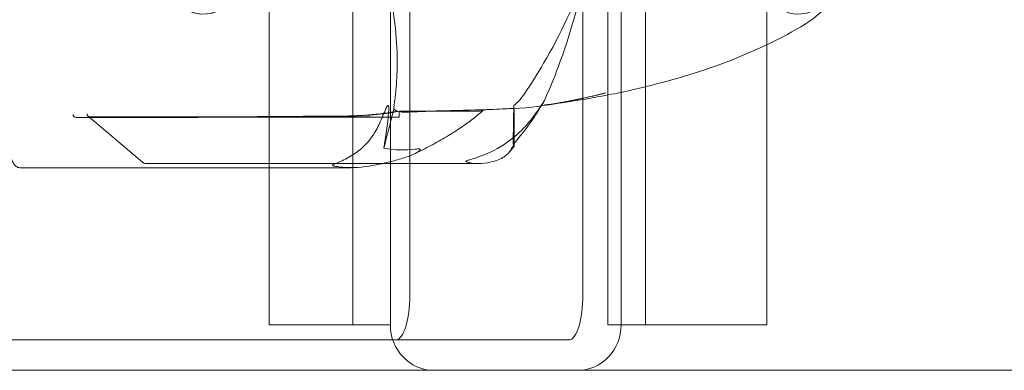
# Model space of a CAD drawing. Units: millimetres. Extents: x -2200 to 2200, y -3900 to 3900.
# Drawn here: x 928 to 961, y -25 to -13 of the extents above; entities that cross this region are included whole.
import ezdxf

# ---------------------------------------------------------------- set-up
doc = ezdxf.new("R2010")
doc.units = ezdxf.units.MM
doc.header["$MEASUREMENT"] = 0

msp = doc.modelspace()

# ---------------------------------------------------------------- linework, layer by layer
at = {"color": 0, "linetype": 'Continuous', "lineweight": 0}
for p, q in [((940.955, -22.5), (940.955, 24)), ((940.955, -22.5), (940.955, 24)), ((946.661, -22.5), (946.661, 24)), ((946.661, -22.5), (946.661, 24)), ((936.313, -23.5), (936.313, 23.5)), ((936.313, -23.5), (936.313, 23.5)), ((939.077, -23.5), (939.077, 23.5)), ((939.077, -23.5), (939.077, 23.5)), ((940.313, -23.5), (940.313, 23.5)), ((940.313, -23.5), (940.313, 23.5)), ((940.313, -23.5), (940.313, 23.5)), ((940.313, -23.5), (940.313, 23.5)), ((947.488, 23.5), (947.488, -23.5)), ((947.488, 23.5), (947.488, -23.5)), ((947.921, -23.5), (947.921, 23.5)), ((947.921, -23.5), (947.921, 23.5)), ((948.724, 23.5), (948.724, -23.5)), ((948.724, 23.5), (948.724, -23.5)), ((952.724, 23.5), (952.724, -23.5)), ((952.724, 23.5), (952.724, -23.5)), ((940.603, -16.449), (943.28, -16.449)), ((940.603, -16.649), (940.603, -16.449)), ((944.392, -16.374), (944.395, -17.615)), ((933.968, -16.657), (929.951, -16.657)), ((930.349, -16.621), (932.143, -18.133)), ((930.407, -16.642), (934.424, -16.642)), ((938.567, -16.621), (933.968, -16.657)), ((938.567, -16.655), (933.968, -16.657)), ((934.424, -16.642), (938.945, -16.609)), ((934.424, -16.642), (938.945, -16.643)), ((928.092, -18.316), (939.024, -18.316)), ((932.27, -18.183), (943.231, -18.183)), ((936.313, -23.5), (940.313, -23.5)), ((936.313, -23.5), (940.313, -23.5)), ((947.488, -23.5), (948.724, -23.5)), ((947.488, -23.5), (948.724, -23.5)), ((948.724, -23.5), (952.724, -23.5)), ((948.724, -23.5), (952.724, -23.5)), ((918.371, -24), (940.491, -24)), ((918.371, -24), (940.491, -24)), ((946.198, -24), (940.491, -24)), ((946.198, -24), (940.491, -24)), ((740, -25), (1100, -25)), ((740, -25), (1100, -25))]:
    msp.add_line(p, q, dxfattribs=at)
for centre, major_axis, ratio, start_param, end_param in [((934.151, 0), (0, 13.25), 0.292372, -4.140817, 2.142368), ((934.151, 0), (0, 13.25), 0.292372, -2.80838, 3.474805), ((930.411, -16.542), (0.0331, 0.0951), 0.944028, 1.887786, 3.458582), ((937.827, -15.744), (3.5, -0.268), 0.234956, -1.227503, -0.63709), ((923.289, 0), (-7.097, -50.957), 0.388237, 1.271069, 1.297832), ((923.289, 0), (7.439, -50.558), 0.390518, 1.15965, 1.186413), ((929.947, -16.557), (-0.0378, 0.0933), 0.942313, 1.205741, 2.776537), ((946.198, -22.5), (0, -1.5), 0.309017, 0, 1.570796), ((946.198, -22.5), (0, -1.5), 0.309017, 0, 1.570796)]:
    msp.add_ellipse(centre, major_axis=major_axis, ratio=ratio, start_param=start_param, end_param=end_param, dxfattribs=at)
at = {"color": 0, "linetype": 'Continuous', "lineweight": 0, "extrusion": (1.24025e-16, -5.63777e-17, -1)}
msp.add_ellipse((953.755, 0), major_axis=(0, -13.25), ratio=0.292372, start_param=-5.283961, end_param=0.999224, dxfattribs=at)
at = {"color": 0, "linetype": 'Continuous', "lineweight": 0, "extrusion": (1.9902e-16, 2.59056e-16, -1)}
msp.add_ellipse((939.494, -15.691), major_axis=(-3.499, -0.29), ratio=0.252589, start_param=-1.872181, end_param=-1.281769, dxfattribs=at)
at = {"color": 0, "linetype": 'Continuous', "lineweight": 0, "extrusion": (2.39082e-16, -6.78326e-15, -1)}
msp.add_ellipse((939.497, -16.623), major_axis=(-3.5, -0.009), ratio=0.008876, start_param=-1.892416, end_param=-1.302004, dxfattribs=at)
at = {"color": 0, "linetype": 'Continuous', "lineweight": 0, "extrusion": (2.02647e-16, 6.70925e-15, -1)}
msp.add_ellipse((937.829, -16.676), major_axis=(3.5, 0.009), ratio=0.008876, start_param=-1.246153, end_param=-0.655741, dxfattribs=at)
at = {"color": 0, "linetype": 'Continuous', "lineweight": 0, "extrusion": (0, 0, -1)}
msp.add_ellipse((940.491, -22.5), major_axis=(0, -1.5), ratio=0.309017, start_param=-1.570796, end_param=0, dxfattribs=at)
msp.add_ellipse((940.491, -22.5), major_axis=(0, -1.5), ratio=0.309017, start_param=-1.570796, end_param=0, dxfattribs=at)
at = {"color": 0, "linetype": 'Continuous', "lineweight": 0, "extrusion": (2.33472e-16, 0, -1)}
msp.add_ellipse((941.739, -23.5), major_axis=(0, -1.5), ratio=0.951057, start_param=0, end_param=1.570796, dxfattribs=at)
at = {"color": 0, "linetype": 'Continuous', "lineweight": 0, "extrusion": (2.33472e-16, 8.66059e-31, -1)}
msp.add_ellipse((941.739, -23.5), major_axis=(0, -1.5), ratio=0.951057, start_param=0, end_param=1.570796, dxfattribs=at)
at = {"color": 0, "linetype": 'Continuous', "lineweight": 0, "extrusion": (2.33472e-16, -1.0714e-30, -1)}
msp.add_ellipse((946.495, -23.5), major_axis=(0, -1.5), ratio=0.951057, start_param=-1.570796, end_param=0, dxfattribs=at)
msp.add_ellipse((946.495, -23.5), major_axis=(0, -1.5), ratio=0.951057, start_param=-1.570796, end_param=0, dxfattribs=at)
at = {"color": 0, "linetype": 'Continuous', "lineweight": 0}
for points, knots in [([(946.712, -11.935), (946.39, -12.922), (945.938, -13.901), (945.172, -15.205), (944.964, -15.536), (944.727, -15.886), (944.712, -15.907), (944.7, -15.925)], [-0.4421286, -0.4421286, -0.4421286, -0.4421286, -0.1182977, -0.1182977, -0.0078038, -0.0078038, 0, 0, 0, 0]), ([(945.394, -16.098), (945.52, -15.814), (945.64, -15.528), (945.866, -14.952), (945.971, -14.663), (946.169, -14.082), (946.26, -13.791), (946.429, -13.206), (946.506, -12.913), (946.646, -12.326), (946.708, -12.032), (946.764, -11.738)], [1.3192066, 1.3192066, 1.3192066, 1.3192066, 1.3660635, 1.3660635, 1.4129204, 1.4129204, 1.4597773, 1.4597773, 1.5066342, 1.5066342, 1.5534911, 1.5534911, 1.5534911, 1.5534911]), ([(940.464, -16.06), (940.468, -16.024), (940.473, -15.981), (940.488, -15.845), (940.497, -15.757), (940.528, -15.391), (940.54, -15.112), (940.54, -13.989), (940.434, -13.14), (940.213, -12.238), (940.201, -12.19), (940.189, -12.142)], [-1.0002443, -1.0002443, -1.0002443, -1.0002443, -0.9831684, -0.9831684, -0.9526565, -0.9526565, -0.8562437, -0.8562437, -0.5655315, -0.5655315, -0.5493331, -0.5493331, -0.5493331, -0.5493331]), ([(953.994, -13.58), (954.069, -13.534), (954.141, -13.486), (954.282, -13.382), (954.35, -13.327), (954.483, -13.212), (954.547, -13.151), (954.671, -13.026), (954.732, -12.96), (954.82, -12.86), (954.849, -12.826), (954.891, -12.775), (954.905, -12.758), (954.924, -12.734), (954.93, -12.726), (954.938, -12.716), (954.941, -12.713), (954.942, -12.711), (954.942, -12.711), (954.942, -12.711), (954.942, -12.712), (954.94, -12.714), (954.939, -12.715), (954.938, -12.716)], [0.6896426, 0.6896426, 0.6896426, 0.6896426, 0.7392431, 0.7392431, 0.7888436, 0.7888436, 0.8384441, 0.8384441, 0.8880446, 0.8880446, 0.9128448, 0.9128448, 0.9252449, 0.9252449, 0.931445, 0.931445, 0.934545, 0.934545, 0.9356388, 0.9356388, 0.9368806, 0.9368806, 0.9376451, 0.9376451, 0.9376451, 0.9376451]), ([(953.994, -13.58), (953.215, -14.051), (952.389, -14.442), (950.628, -15.13), (949.678, -15.416), (948.182, -15.78), (947.623, -15.896), (946.63, -16.074), (946.169, -16.145), (945.686, -16.211), (945.566, -16.227), (945.429, -16.244), (945.398, -16.248), (945.395, -16.248), (945.395, -16.248), (945.395, -16.248), (945.416, -16.246), (945.501, -16.234), (945.584, -16.223), (945.774, -16.194), (945.87, -16.178), (946.039, -16.148), (946.066, -16.144), (946.123, -16.133), (946.155, -16.127), (946.21, -16.117), (946.232, -16.113), (946.298, -16.1), (946.344, -16.091), (946.433, -16.073), (946.477, -16.064), (946.633, -16.032), (946.743, -16.008), (947.043, -15.942), (947.231, -15.899), (947.419, -15.853)], [0, 0, 0, 0, 2.736114, 2.736114, 5.799997, 5.799997, 7.631285, 7.631285, 9.200109, 9.200109, 9.857483, 9.857483, 10.423491, 10.423491, 10.455123, 10.455123, 10.966552, 10.966552, 11.806211, 11.806211, 12.585846, 12.585846, 12.718128, 12.718128, 12.836531, 12.836531, 12.904946, 12.904946, 13.04309, 13.04309, 13.179154, 13.179154, 13.537031, 13.537031, 14.155821, 14.155821, 14.155821, 14.155821]), ([(940.427, -16.391), (940.427, -16.391), (940.427, -16.39), (940.433, -16.313), (940.446, -16.201), (940.464, -16.06)], [-0.06235471, -0.06235471, -0.06235471, -0.06235471, -0.06220607, -0.06220607, 0, 0, 0, 0]), ([(945.019, -16.644), (945.182, -16.432), (945.306, -16.238), (945.37, -16.135), (945.378, -16.122), (945.386, -16.109), (945.388, -16.106), (945.391, -16.101), (945.392, -16.1), (945.394, -16.098), (945.394, -16.097), (945.394, -16.097), (945.394, -16.098), (945.393, -16.1), (945.392, -16.103), (945.386, -16.113), (945.38, -16.125), (945.363, -16.155), (945.351, -16.177), (945.315, -16.24), (945.285, -16.291), (945.257, -16.337)], [0, 0, 0, 0, 0.083782, 0.083782, 0.0989561, 0.0989561, 0.1046942, 0.1046942, 0.1084847, 0.1084847, 0.1119261, 0.1119261, 0.1162251, 0.1162251, 0.1240905, 0.1240905, 0.1441922, 0.1441922, 0.1755415, 0.1755415, 0.2440323, 0.2440323, 0.2440323, 0.2440323]), ([(940.256, -16.496), (940.261, -16.444), (940.268, -16.325), (940.252, -16.271), (940.248, -16.265), (940.243, -16.261), (940.241, -16.261), (940.237, -16.261), (940.235, -16.261), (940.231, -16.263), (940.229, -16.265), (940.224, -16.269), (940.222, -16.271), (940.215, -16.28), (940.211, -16.286), (940.196, -16.309), (940.186, -16.329), (940.13, -16.443), (940.061, -16.615), (939.98, -16.804)], [0, 0, 0, 0, 0.02174223, 0.02174223, 0.02601827, 0.02601827, 0.02789892, 0.02789892, 0.02921621, 0.02921621, 0.03047758, 0.03047758, 0.03220078, 0.03220078, 0.03557757, 0.03557757, 0.0447634, 0.0447634, 0.09044833, 0.09044833, 0.09044833, 0.09044833]), ([(943.28, -16.407), (942.837, -16.419), (942.265, -16.428), (941.337, -16.464), (941.087, -16.475), (940.806, -16.487), (940.789, -16.488), (940.775, -16.489)], [-0.4421286, -0.4421286, -0.4421286, -0.4421286, -0.1182977, -0.1182977, -0.0078038, -0.0078038, 0, 0, 0, 0]), ([(941.092, -17.867), (941.287, -17.773), (941.474, -17.678), (941.832, -17.487), (942.002, -17.391), (942.327, -17.197), (942.481, -17.099), (942.773, -16.903), (942.91, -16.804), (943.167, -16.606), (943.286, -16.506), (943.397, -16.406)], [1.3071191, 1.3071191, 1.3071191, 1.3071191, 1.3593212, 1.3593212, 1.4115233, 1.4115233, 1.4637253, 1.4637253, 1.5159274, 1.5159274, 1.5681295, 1.5681295, 1.5681295, 1.5681295]), ([(943.397, -16.406), (943.399, -16.406), (943.395, -16.405), (943.368, -16.405), (943.332, -16.406), (943.28, -16.407)], [0.00423663, 0.00423663, 0.00423663, 0.00423663, 0.01823074, 0.01823074, 0.04341037, 0.04341037, 0.04341037, 0.04341037]), ([(943.397, -16.406), (943.383, -16.418), (943.367, -16.428), (943.328, -16.444), (943.304, -16.449), (943.28, -16.449)], [-0.01326086, -0.01326086, -0.01326086, -0.01326086, -0.0075834, -0.0075834, 0, 0, 0, 0]), ([(943.645, -16.396), (943.611, -16.397), (943.568, -16.399), (943.476, -16.403), (943.436, -16.404), (943.397, -16.406)], [0, 0, 0, 0, 0.03830031, 0.03830031, 0.06712735, 0.06712735, 0.06712735, 0.06712735]), ([(944.391, -16.374), (944.392, -16.374), (944.391, -16.373), (944.39, -16.372), (944.388, -16.371), (944.374, -16.368), (944.352, -16.366), (944.216, -16.368), (944.009, -16.382), (943.681, -16.394), (943.663, -16.395), (943.645, -16.396)], [-0.9823146, -0.9823146, -0.9823146, -0.9823146, -0.9655303, -0.9655303, -0.9355677, -0.9355677, -0.8408895, -0.8408895, -0.5554016, -0.5554016, -0.5395267, -0.5395267, -0.5395267, -0.5395267]), ([(944.382, -16.265), (944.382, -16.265), (944.382, -16.266), (944.388, -16.34), (944.391, -16.376), (944.391, -16.374)], [-0.06235471, -0.06235471, -0.06235471, -0.06235471, -0.06220607, -0.06220607, 0, 0, 0, 0]), ([(939.98, -16.804), (939.914, -16.957), (939.837, -17.102), (939.61, -17.449), (939.403, -17.677), (939.165, -17.833)], [0.9513258, 0.9513258, 0.9513258, 0.9513258, 1.0079171, 1.0079171, 1.1032338, 1.1032338, 1.1032338, 1.1032338]), ([(943.846, -17.684), (944.139, -17.526), (944.425, -17.296), (944.773, -16.945), (944.9, -16.799), (945.019, -16.644)], [3.7382233, 3.7382233, 3.7382233, 3.7382233, 3.8335399, 3.8335399, 3.8901312, 3.8901312, 3.8901312, 3.8901312]), ([(927.768, -17.799), (927.778, -17.854), (927.79, -17.906), (927.816, -18.003), (927.831, -18.048), (927.864, -18.129), (927.883, -18.165), (927.925, -18.228), (927.95, -18.256), (928.011, -18.3), (928.051, -18.316), (928.092, -18.316)], [2.114439, 2.114439, 2.114439, 2.114439, 2.31987, 2.31987, 2.525301, 2.525301, 2.730731, 2.730731, 2.936162, 2.936162, 3.141593, 3.141593, 3.141593, 3.141593]), ([(939.165, -17.833), (939.015, -17.931), (938.865, -18.017), (938.568, -18.161), (938.442, -18.204), (938.408, -18.231), (938.406, -18.234), (938.405, -18.239), (938.405, -18.241), (938.406, -18.243)], [0.0028299, 0.0028299, 0.0028299, 0.0028299, 0.0656731, 0.0656731, 0.1317715, 0.1317715, 0.1413403, 0.1413403, 0.147991, 0.147991, 0.147991, 0.147991]), ([(940.827, -17.972), (941.024, -17.909), (941.181, -17.828), (941.265, -17.765), (941.276, -17.756), (941.286, -17.744), (941.29, -17.741), (941.294, -17.735), (941.295, -17.732), (941.297, -17.728), (941.298, -17.726), (941.299, -17.721), (941.299, -17.719), (941.298, -17.715), (941.297, -17.712), (941.291, -17.707), (941.284, -17.704), (941.267, -17.7), (941.256, -17.699), (941.223, -17.699), (941.196, -17.701), (941.159, -17.704), (941.147, -17.705), (941.134, -17.707)], [0, 0, 0, 0, 0.0839151, 0.0839151, 0.0989446, 0.0989446, 0.1046848, 0.1046848, 0.1084776, 0.1084776, 0.1119224, 0.1119224, 0.1162276, 0.1162276, 0.1241078, 0.1241078, 0.1430125, 0.1430125, 0.1685672, 0.1685672, 0.220379, 0.220379, 0.2465121, 0.2465121, 0.2465121, 0.2465121]), ([(942.808, -18.103), (942.808, -18.103), (942.808, -18.103), (942.81, -18.1), (942.813, -18.098), (942.821, -18.093), (942.827, -18.09), (942.845, -18.083), (942.861, -18.078), (942.927, -18.056), (942.997, -18.036), (943.241, -17.957), (943.526, -17.857), (943.846, -17.684)], [0.1437063, 0.1437063, 0.1437063, 0.1437063, 0.1444549, 0.1444549, 0.1510723, 0.1510723, 0.1597674, 0.1597674, 0.173602, 0.173602, 0.2046621, 0.2046621, 0.2689484, 0.2689484, 0.2689484, 0.2689484]), ([(944.386, -17.604), (944.384, -17.6), (944.376, -17.593), (944.356, -17.611), (944.353, -17.614), (944.347, -17.62), (944.345, -17.623), (944.342, -17.627), (944.34, -17.63), (944.337, -17.634), (944.336, -17.636), (944.332, -17.641), (944.331, -17.644), (944.326, -17.651), (944.323, -17.655), (944.315, -17.669), (944.31, -17.678), (944.29, -17.712), (944.274, -17.741), (944.23, -17.807), (944.204, -17.84), (944.178, -17.866)], [0, 0, 0, 0, 0.02163494, 0.02163494, 0.02503799, 0.02503799, 0.02658143, 0.02658143, 0.02759534, 0.02759534, 0.02851464, 0.02851464, 0.02967905, 0.02967905, 0.03180712, 0.03180712, 0.03715407, 0.03715407, 0.05318117, 0.05318117, 0.07430463, 0.07430463, 0.07430463, 0.07430463]), ([(944.194, -17.849), (944.208, -17.834), (944.222, -17.818), (944.249, -17.787), (944.262, -17.772), (944.289, -17.741), (944.303, -17.725), (944.329, -17.694), (944.342, -17.678), (944.369, -17.647), (944.382, -17.631), (944.395, -17.615)], [3.45744134, 3.45744134, 3.45744134, 3.45744134, 3.4626022, 3.4626022, 3.46776306, 3.46776306, 3.47292391, 3.47292391, 3.47808477, 3.47808477, 3.48324562, 3.48324562, 3.48324562, 3.48324562]), ([(932.143, -18.133), (932.149, -18.139), (932.156, -18.144), (932.171, -18.154), (932.179, -18.159), (932.196, -18.167), (932.204, -18.171), (932.222, -18.177), (932.231, -18.179), (932.25, -18.182), (932.26, -18.183), (932.27, -18.183)], [2.8998376, 2.8998376, 2.8998376, 2.8998376, 2.9481886, 2.9481886, 2.9965396, 2.9965396, 3.0448906, 3.0448906, 3.0932416, 3.0932416, 3.1415927, 3.1415927, 3.1415927, 3.1415927]), ([(939.49, -18.282), (939.808, -18.235), (940.13, -18.167), (940.534, -18.062), (940.683, -18.019), (940.827, -17.972)], [3.7382233, 3.7382233, 3.7382233, 3.7382233, 3.8335399, 3.8335399, 3.8901312, 3.8901312, 3.8901312, 3.8901312]), ([(943.523, -18.154), (943.383, -18.182), (943.24, -18.189), (942.96, -18.165), (942.842, -18.138), (942.809, -18.115), (942.807, -18.112), (942.806, -18.107), (942.807, -18.105), (942.808, -18.103)], [0.0003075, 0.0003075, 0.0003075, 0.0003075, 0.0653858, 0.0653858, 0.1281779, 0.1281779, 0.1373797, 0.1373797, 0.1437063, 0.1437063, 0.1437063, 0.1437063]), ([(944.178, -17.866), (944.137, -17.909), (944.082, -17.949), (943.909, -18.047), (943.737, -18.11), (943.523, -18.154)], [0.9513258, 0.9513258, 0.9513258, 0.9513258, 1.0079171, 1.0079171, 1.1032338, 1.1032338, 1.1032338, 1.1032338]), ([(938.406, -18.243), (938.407, -18.243), (938.407, -18.243), (938.409, -18.246), (938.411, -18.248), (938.419, -18.252), (938.425, -18.254), (938.443, -18.26), (938.458, -18.264), (938.524, -18.278), (938.593, -18.288), (938.836, -18.315), (939.136, -18.334), (939.49, -18.282)], [0.147991, 0.147991, 0.147991, 0.147991, 0.1486329, 0.1486329, 0.1554168, 0.1554168, 0.164256, 0.164256, 0.1782573, 0.1782573, 0.2096136, 0.2096136, 0.2752791, 0.2752791, 0.2752791, 0.2752791])]:
    msp.add_open_spline(points, degree=3, knots=knots, dxfattribs=at)
for points in [[(947.419, -15.853), (946.441, -16.09), (945.438, -16.3), (944.391, -16.374)], [(944.7, -15.925), (944.602, -16.07), (944.494, -16.185), (944.382, -16.265)], [(940.095, -17.678), (940.169, -17.3), (940.221, -16.895), (940.256, -16.496)], [(940.775, -16.489), (940.658, -16.494), (940.54, -16.462), (940.427, -16.391)], [(945.257, -16.337), (945.01, -16.745), (944.713, -17.157), (944.36, -17.543)], [(941.134, -17.707), (940.811, -17.745), (940.462, -17.736), (940.095, -17.678)], [(944.36, -17.543), (944.398, -17.616), (944.402, -17.629), (944.386, -17.604)]]:
    msp.add_open_spline(points, degree=3, dxfattribs=at)

doc.saveas('drawing.dxf')
